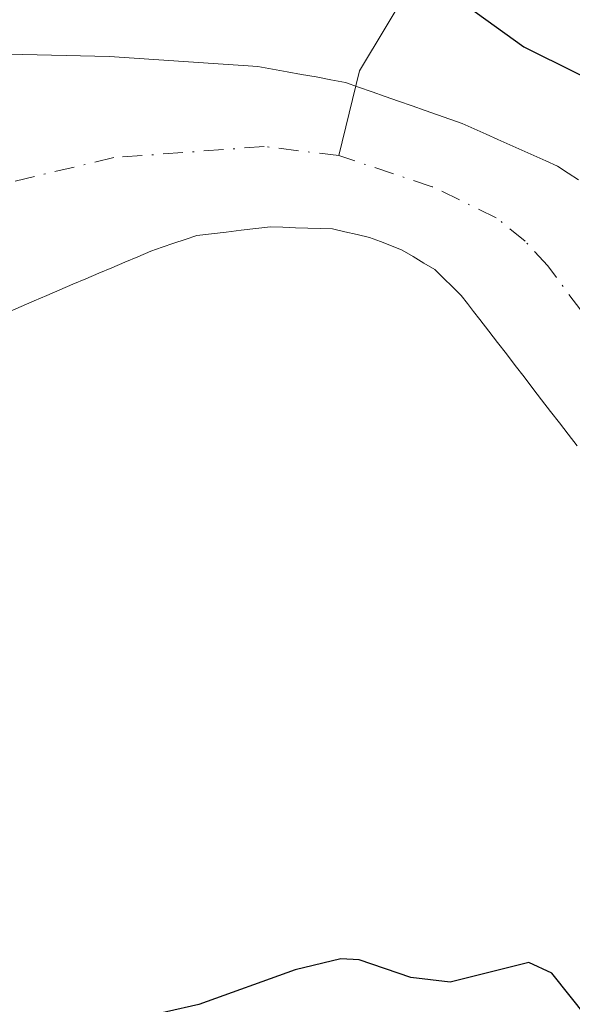
# Model space of a CAD drawing. Units: metres. Extents: x 657977 to 661429, y 4758013 to 4760406.
# Drawn here: x 658446 to 658483, y 4759727 to 4759793 of the extents above; entities that cross this region are included whole.
import ezdxf

# ---------------------------------------------------------------- set-up
doc = ezdxf.new("R2010")
doc.units = ezdxf.units.M
doc.header["$MEASUREMENT"] = 0
doc.linetypes.add('DGN Style 4', pattern=[2.638475, 1.318413, -0.659207, 0.001648, -0.659207])
for name, color, linetype, lineweight in [('Arbolado forestal CxS', 92, 'Continuous', 0), ('Comarca CxS', 21, 'Continuous', 0), ('Comunidad Autónoma CxS', 142, 'Continuous', 0), ('Corriente natural Cxs', 4, 'Continuous', 13), ('Corriente natural eje', 4, 'DGN Style 4', 0), ('Corriente natural lineal', 142, 'Continuous', 13), ('Curva de nivel maestra', 30, 'Continuous', 30), ('Espacio natural protegido CxS', 121, 'Continuous', 0), ('Municipio CxS', 4, 'Continuous', 0), ('Pastizal CxS', 92, 'Continuous', 0), ('Provincia CxS', 1, 'Continuous', 0), ('Suelo desnudo CxS', 253, 'Continuous', 0)]:
    doc.layers.add(name, color=color, linetype=linetype, lineweight=lineweight)

# ---------------------------------------------------------------- blocks, each defined once
blk = doc.blocks.new('*U7')
at = {"layer": 'Suelo desnudo CxS', "color": 253, "linetype": 'Continuous', "lineweight": 0}
for points in [[(658483.5501, 4759764.7101, 997.0329), (658482.9601, 4759765.4801, 997.0084), (658482.3701, 4759766.2501, 996.9858), (658481.7701, 4759767.0101, 997.0118), (658481.1801, 4759767.7801, 997.031), (658480.5901, 4759768.5501, 997.0316), (658480.0001, 4759769.3201, 997.0192), (658479.4101, 4759770.0901, 996.9936), (658478.8201, 4759770.8601, 996.955), (658478.2201, 4759771.6201, 996.9073), (658477.6301, 4759772.3901, 996.8425), (658477.0401, 4759773.1601, 996.7449), (658476.6101, 4759773.7001, 996.6687), (658476.2001, 4759774.2401, 996.5886), (658475.7901, 4759774.7801, 996.5062), (658475.2001, 4759775.3601, 996.4246), (658474.6001, 4759775.9401, 996.3401), (658474.0101, 4759776.5201, 996.2513), (658473.2901, 4759776.9501, 996.1987), (658472.5601, 4759777.3901, 996.1412), (658471.8401, 4759777.8201, 996.0892), (658471.1101, 4759778.1001, 996.0614), (658470.3801, 4759778.3901, 996.035), (658469.6501, 4759778.6701, 996.0111), (658468.8201, 4759778.8601, 995.9915), (658467.9901, 4759779.0501, 995.9735), (658467.1601, 4759779.2401, 995.9718), (658466.3301, 4759779.2701, 995.9974), (658465.5001, 4759779.3001, 996.0226), (658464.6701, 4759779.3201, 996.0481), (658463.8401, 4759779.3501, 996.0729), (658463.0101, 4759779.3801, 996.0974), (658462.0201, 4759779.2601, 996.1257), (658461.0301, 4759779.1501, 996.1435), (658460.0401, 4759779.0301, 996.1633), (658459.0501, 4759778.9201, 996.1835), (658458.0601, 4759778.8001, 996.2059), (658457.2901, 4759778.5401, 996.2294), (658456.5201, 4759778.2801, 996.2271), (658455.7501, 4759778.0101, 996.2253), (658454.9801, 4759777.7501, 996.2223), (658454.1101, 4759777.3801, 996.235), (658453.2401, 4759777.0101, 996.2656), (658452.3701, 4759776.6401, 996.2918), (658451.5001, 4759776.2701, 996.3118), (658450.6301, 4759775.9001, 996.3303), (658449.7601, 4759775.5301, 996.3472), (658448.8901, 4759775.1601, 996.3625), (658448.0201, 4759774.7801, 996.3778), (658447.1501, 4759774.4101, 996.3753), (658446.2801, 4759774.0401, 996.3457), (658445.4101, 4759773.6701, 996.3092)], [(658445.4301, 4759790.9401, 999.3817), (658446.4001, 4759790.9201, 999.1344), (658447.3601, 4759790.9001, 998.8905), (658448.3301, 4759790.8801, 998.7787), (658449.3001, 4759790.8501, 998.6823), (658450.2701, 4759790.8301, 998.5938), (658451.2301, 4759790.8101, 998.5063), (658452.2001, 4759790.7901, 998.4184), (658453.2001, 4759790.7201, 998.3554), (658454.1901, 4759790.6601, 998.3258), (658455.1801, 4759790.5901, 998.2882), (658456.1801, 4759790.5301, 998.2573), (658457.1801, 4759790.4601, 998.2183), (658458.1701, 4759790.3901, 998.1388), (658459.1601, 4759790.3301, 998.0513), (658460.1601, 4759790.2601, 997.9611), (658461.1601, 4759790.2001, 997.882), (658462.1501, 4759790.1301, 997.8018), (658463.1301, 4759789.9501, 997.6906), (658464.1101, 4759789.7701, 997.6011), (658465.0801, 4759789.5901, 997.5192), (658466.0601, 4759789.4201, 997.45), (658467.0401, 4759789.2401, 997.3835), (658468.0201, 4759789.0601, 997.3351), (658468.9101, 4759788.7401, 997.2398), (658469.8101, 4759788.4301, 997.1617), (658470.7001, 4759788.1201, 997.0951), (658471.5901, 4759787.8001, 997.037), (658472.4901, 4759787.4801, 996.9946), (658473.3801, 4759787.1701, 997.0647), (658474.2001, 4759786.8801, 997.1278), (658475.0301, 4759786.6001, 997.1938), (658475.8501, 4759786.3101, 997.2547), (658476.6501, 4759785.9501, 997.2942), (658477.4501, 4759785.5901, 997.3323), (658478.2501, 4759785.2401, 997.3617), (658479.0501, 4759784.8801, 997.3798), (658479.8501, 4759784.5201, 997.3897), (658480.6501, 4759784.1601, 997.3913), (658481.4501, 4759783.8101, 997.3876), (658482.2501, 4759783.4501, 997.3727), (658482.9501, 4759782.9801, 997.3201), (658483.6501, 4759782.5201, 997.2612)]]:
    blk.add_polyline3d(points, dxfattribs=at)

msp = doc.modelspace()

# ---------------------------------------------------------------- linework, layer by layer
at = {"layer": 'Arbolado forestal CxS', "color": 92, "linetype": 'Continuous', "lineweight": 0}
msp.add_polyline3d([(658483.6501, 4759782.5201, 997.2612), (658482.9501, 4759782.9801, 997.3201), (658482.2501, 4759783.4501, 997.3727), (658481.4501, 4759783.8101, 997.3876), (658480.6501, 4759784.1601, 997.3913), (658479.8501, 4759784.5201, 997.3897), (658479.0501, 4759784.8801, 997.3798), (658478.2501, 4759785.2401, 997.3617), (658477.4501, 4759785.5901, 997.3323), (658476.6501, 4759785.9501, 997.2942), (658475.8501, 4759786.3101, 997.2547), (658475.0301, 4759786.6001, 997.1938), (658474.2001, 4759786.8801, 997.1278), (658473.3801, 4759787.1701, 997.0647), (658472.4901, 4759787.4801, 996.9946), (658471.5901, 4759787.8001, 997.037), (658470.7001, 4759788.1201, 997.0951), (658469.8101, 4759788.4301, 997.1617), (658468.9101, 4759788.7401, 997.2398), (658468.0201, 4759789.0601, 997.3351), (658467.0401, 4759789.2401, 997.3835), (658466.0601, 4759789.4201, 997.45), (658465.0801, 4759789.5901, 997.5192), (658464.1101, 4759789.7701, 997.6011), (658463.1301, 4759789.9501, 997.6906), (658462.1501, 4759790.1301, 997.8018), (658461.1601, 4759790.2001, 997.882), (658460.1601, 4759790.2601, 997.9611), (658459.1601, 4759790.3301, 998.0513), (658458.1701, 4759790.3901, 998.1388), (658457.1801, 4759790.4601, 998.2183), (658456.1801, 4759790.5301, 998.2573), (658455.1801, 4759790.5901, 998.2882), (658454.1901, 4759790.6601, 998.3258), (658453.2001, 4759790.7201, 998.3554), (658452.2001, 4759790.7901, 998.4184), (658451.2301, 4759790.8101, 998.5063), (658450.2701, 4759790.8301, 998.5938), (658449.3001, 4759790.8501, 998.6823), (658448.3301, 4759790.8801, 998.7787), (658447.3601, 4759790.9001, 998.8905), (658446.4001, 4759790.9201, 999.1344), (658445.4301, 4759790.9401, 999.3817)], dxfattribs=at)
msp.add_polyline3d([(658483.6501, 4759782.5201, 997.2612), (658482.9501, 4759782.9801, 997.3201), (658482.2501, 4759783.4501, 997.3727), (658481.4501, 4759783.8101, 997.3876), (658480.6501, 4759784.1601, 997.3913), (658479.8501, 4759784.5201, 997.3897), (658479.0501, 4759784.8801, 997.3798), (658478.2501, 4759785.2401, 997.3617), (658477.4501, 4759785.5901, 997.3323), (658476.6501, 4759785.9501, 997.2942), (658475.8501, 4759786.3101, 997.2547), (658475.0301, 4759786.6001, 997.1938), (658474.2001, 4759786.8801, 997.1278), (658473.3801, 4759787.1701, 997.0647), (658472.4901, 4759787.4801, 996.9946), (658471.5901, 4759787.8001, 997.037), (658470.7001, 4759788.1201, 997.0951), (658469.8101, 4759788.4301, 997.1617), (658468.9101, 4759788.7401, 997.2398), (658468.0201, 4759789.0601, 997.3351), (658467.0401, 4759789.2401, 997.3835), (658466.0601, 4759789.4201, 997.45), (658465.0801, 4759789.5901, 997.5192), (658464.1101, 4759789.7701, 997.6011), (658463.1301, 4759789.9501, 997.6906), (658462.1501, 4759790.1301, 997.8018), (658461.1601, 4759790.2001, 997.882), (658460.1601, 4759790.2601, 997.9611), (658459.1601, 4759790.3301, 998.0513), (658458.1701, 4759790.3901, 998.1388), (658457.1801, 4759790.4601, 998.2183), (658456.1801, 4759790.5301, 998.2573), (658455.1801, 4759790.5901, 998.2882), (658454.1901, 4759790.6601, 998.3258), (658453.2001, 4759790.7201, 998.3554), (658452.2001, 4759790.7901, 998.4184), (658451.2301, 4759790.8101, 998.5063), (658450.2701, 4759790.8301, 998.5938), (658449.3001, 4759790.8501, 998.6823), (658448.3301, 4759790.8801, 998.7787), (658447.3601, 4759790.9001, 998.8905), (658446.4001, 4759790.9201, 999.1344), (658445.4301, 4759790.9401, 999.3817)], dxfattribs=at)
at = {"layer": 'Comarca CxS', "color": 21, "linetype": 'Continuous', "lineweight": 0}
msp.add_3dface([(661428.65, 4758092.2), (658030.25, 4758012.92), (657976.79, 4760326.31), (661374.05, 4760405.55)], dxfattribs=at)
at = {"layer": 'Comunidad Autónoma CxS', "color": 142, "linetype": 'Continuous', "lineweight": 0}
msp.add_3dface([(661428.65, 4758092.2), (658030.25, 4758012.92), (657976.79, 4760326.31), (661374.05, 4760405.55)], dxfattribs=at)
at = {"layer": 'Corriente natural Cxs', "color": 4, "linetype": 'Continuous', "lineweight": 13}
for points in [[(658445.4301, 4759790.9401, 999.3817), (658446.4001, 4759790.9201, 999.1344), (658447.3601, 4759790.9001, 998.8905), (658448.3301, 4759790.8801, 998.7787), (658449.3001, 4759790.8501, 998.6823), (658450.2701, 4759790.8301, 998.5938), (658451.2301, 4759790.8101, 998.5063), (658452.2001, 4759790.7901, 998.4184), (658453.2001, 4759790.7201, 998.3554), (658454.1901, 4759790.6601, 998.3258), (658455.1801, 4759790.5901, 998.2882), (658456.1801, 4759790.5301, 998.2573), (658457.1801, 4759790.4601, 998.2183), (658458.1701, 4759790.3901, 998.1388), (658459.1601, 4759790.3301, 998.0513), (658460.1601, 4759790.2601, 997.9611), (658461.1601, 4759790.2001, 997.882), (658462.1501, 4759790.1301, 997.8018), (658463.1301, 4759789.9501, 997.6906), (658464.1101, 4759789.7701, 997.6011), (658465.0801, 4759789.5901, 997.5192), (658466.0601, 4759789.4201, 997.45), (658467.0401, 4759789.2401, 997.3835), (658468.0201, 4759789.0601, 997.3351), (658468.9101, 4759788.7401, 997.2398), (658469.8101, 4759788.4301, 997.1617), (658470.7001, 4759788.1201, 997.0951), (658471.5901, 4759787.8001, 997.037), (658472.4901, 4759787.4801, 996.9946), (658473.3801, 4759787.1701, 997.0647), (658474.2001, 4759786.8801, 997.1278), (658475.0301, 4759786.6001, 997.1938), (658475.8501, 4759786.3101, 997.2547), (658476.6501, 4759785.9501, 997.2942), (658477.4501, 4759785.5901, 997.3323), (658478.2501, 4759785.2401, 997.3617), (658479.0501, 4759784.8801, 997.3798), (658479.8501, 4759784.5201, 997.3897), (658480.6501, 4759784.1601, 997.3913), (658481.4501, 4759783.8101, 997.3876), (658482.2501, 4759783.4501, 997.3727), (658482.9501, 4759782.9801, 997.3201), (658483.6501, 4759782.5201, 997.2612)], [(658445.4301, 4759790.9401, 999.3817), (658446.4001, 4759790.9201, 999.1344), (658447.3601, 4759790.9001, 998.8905), (658448.3301, 4759790.8801, 998.7787), (658449.3001, 4759790.8501, 998.6823), (658450.2701, 4759790.8301, 998.5938), (658451.2301, 4759790.8101, 998.5063), (658452.2001, 4759790.7901, 998.4184), (658453.2001, 4759790.7201, 998.3554), (658454.1901, 4759790.6601, 998.3258), (658455.1801, 4759790.5901, 998.2882), (658456.1801, 4759790.5301, 998.2573), (658457.1801, 4759790.4601, 998.2183), (658458.1701, 4759790.3901, 998.1388), (658459.1601, 4759790.3301, 998.0513), (658460.1601, 4759790.2601, 997.9611), (658461.1601, 4759790.2001, 997.882), (658462.1501, 4759790.1301, 997.8018), (658463.1301, 4759789.9501, 997.6906), (658464.1101, 4759789.7701, 997.6011), (658465.0801, 4759789.5901, 997.5192), (658466.0601, 4759789.4201, 997.45), (658467.0401, 4759789.2401, 997.3835), (658468.0201, 4759789.0601, 997.3351), (658468.9101, 4759788.7401, 997.2398), (658469.8101, 4759788.4301, 997.1617), (658470.7001, 4759788.1201, 997.0951), (658471.5901, 4759787.8001, 997.037), (658472.4901, 4759787.4801, 996.9946), (658473.3801, 4759787.1701, 997.0647), (658474.2001, 4759786.8801, 997.1278), (658475.0301, 4759786.6001, 997.1938), (658475.8501, 4759786.3101, 997.2547), (658476.6501, 4759785.9501, 997.2942), (658477.4501, 4759785.5901, 997.3323), (658478.2501, 4759785.2401, 997.3617), (658479.0501, 4759784.8801, 997.3798), (658479.8501, 4759784.5201, 997.3897), (658480.6501, 4759784.1601, 997.3913), (658481.4501, 4759783.8101, 997.3876), (658482.2501, 4759783.4501, 997.3727), (658482.9501, 4759782.9801, 997.3201), (658483.6501, 4759782.5201, 997.2612)], [(658483.5501, 4759764.7101, 997.0329), (658482.9601, 4759765.4801, 997.0084), (658482.3701, 4759766.2501, 996.9858), (658481.7701, 4759767.0101, 997.0118), (658481.1801, 4759767.7801, 997.031), (658480.5901, 4759768.5501, 997.0316), (658480.0001, 4759769.3201, 997.0192), (658479.4101, 4759770.0901, 996.9936), (658478.8201, 4759770.8601, 996.955), (658478.2201, 4759771.6201, 996.9073), (658477.6301, 4759772.3901, 996.8425), (658477.0401, 4759773.1601, 996.7449), (658476.6101, 4759773.7001, 996.6687), (658476.2001, 4759774.2401, 996.5886), (658475.7901, 4759774.7801, 996.5062), (658475.2001, 4759775.3601, 996.4246), (658474.6001, 4759775.9401, 996.3401), (658474.0101, 4759776.5201, 996.2513), (658473.2901, 4759776.9501, 996.1987), (658472.5601, 4759777.3901, 996.1412), (658471.8401, 4759777.8201, 996.0892), (658471.1101, 4759778.1001, 996.0614), (658470.3801, 4759778.3901, 996.035), (658469.6501, 4759778.6701, 996.0111), (658468.8201, 4759778.8601, 995.9915), (658467.9901, 4759779.0501, 995.9735), (658467.1601, 4759779.2401, 995.9718), (658466.3301, 4759779.2701, 995.9974), (658465.5001, 4759779.3001, 996.0226), (658464.6701, 4759779.3201, 996.0481), (658463.8401, 4759779.3501, 996.0729), (658463.0101, 4759779.3801, 996.0974), (658462.0201, 4759779.2601, 996.1257), (658461.0301, 4759779.1501, 996.1435), (658460.0401, 4759779.0301, 996.1633), (658459.0501, 4759778.9201, 996.1835), (658458.0601, 4759778.8001, 996.2059), (658457.2901, 4759778.5401, 996.2294), (658456.5201, 4759778.2801, 996.2271), (658455.7501, 4759778.0101, 996.2253), (658454.9801, 4759777.7501, 996.2223), (658454.1101, 4759777.3801, 996.235), (658453.2401, 4759777.0101, 996.2656), (658452.3701, 4759776.6401, 996.2918), (658451.5001, 4759776.2701, 996.3118), (658450.6301, 4759775.9001, 996.3303), (658449.7601, 4759775.5301, 996.3472), (658448.8901, 4759775.1601, 996.3625), (658448.0201, 4759774.7801, 996.3778), (658447.1501, 4759774.4101, 996.3753), (658446.2801, 4759774.0401, 996.3457), (658445.4101, 4759773.6701, 996.3092)], [(658483.5501, 4759764.7101, 997.0329), (658482.9601, 4759765.4801, 997.0084), (658482.3701, 4759766.2501, 996.9858), (658481.7701, 4759767.0101, 997.0118), (658481.1801, 4759767.7801, 997.031), (658480.5901, 4759768.5501, 997.0316), (658480.0001, 4759769.3201, 997.0192), (658479.4101, 4759770.0901, 996.9936), (658478.8201, 4759770.8601, 996.955), (658478.2201, 4759771.6201, 996.9073), (658477.6301, 4759772.3901, 996.8425), (658477.0401, 4759773.1601, 996.7449), (658476.6101, 4759773.7001, 996.6687), (658476.2001, 4759774.2401, 996.5886), (658475.7901, 4759774.7801, 996.5062), (658475.2001, 4759775.3601, 996.4246), (658474.6001, 4759775.9401, 996.3401), (658474.0101, 4759776.5201, 996.2513), (658473.2901, 4759776.9501, 996.1987), (658472.5601, 4759777.3901, 996.1412), (658471.8401, 4759777.8201, 996.0892), (658471.1101, 4759778.1001, 996.0614), (658470.3801, 4759778.3901, 996.035), (658469.6501, 4759778.6701, 996.0111), (658468.8201, 4759778.8601, 995.9915), (658467.9901, 4759779.0501, 995.9735), (658467.1601, 4759779.2401, 995.9718), (658466.3301, 4759779.2701, 995.9974), (658465.5001, 4759779.3001, 996.0226), (658464.6701, 4759779.3201, 996.0481), (658463.8401, 4759779.3501, 996.0729), (658463.0101, 4759779.3801, 996.0974), (658462.0201, 4759779.2601, 996.1257), (658461.0301, 4759779.1501, 996.1435), (658460.0401, 4759779.0301, 996.1633), (658459.0501, 4759778.9201, 996.1835), (658458.0601, 4759778.8001, 996.2059), (658457.2901, 4759778.5401, 996.2294), (658456.5201, 4759778.2801, 996.2271), (658455.7501, 4759778.0101, 996.2253), (658454.9801, 4759777.7501, 996.2223), (658454.1101, 4759777.3801, 996.235), (658453.2401, 4759777.0101, 996.2656), (658452.3701, 4759776.6401, 996.2918), (658451.5001, 4759776.2701, 996.3118), (658450.6301, 4759775.9001, 996.3303), (658449.7601, 4759775.5301, 996.3472), (658448.8901, 4759775.1601, 996.3625), (658448.0201, 4759774.7801, 996.3778), (658447.1501, 4759774.4101, 996.3753), (658446.2801, 4759774.0401, 996.3457), (658445.4101, 4759773.6701, 996.3092)]]:
    msp.add_polyline3d(points, dxfattribs=at)
at = {"layer": 'Corriente natural eje', "color": 4, "linetype": 'DGN Style 4', "lineweight": 0}
for points in [[(658467.5901, 4759784.1501, 996.0996), (658462.5801, 4759784.7601, 996.0933), (658452.5001, 4759784.0201, 995.8242), (658443.9101, 4759781.9701, 995.6214), (658434.6401, 4759777.2701, 995.4082), (658423.2301, 4759766.8101, 995.0636), (658421.2101, 4759763.6101, 995.1079), (658420.3801, 4759762.6901, 995.0674), (658419.3401, 4759761.8801, 995.0596), (658386.6901, 4759742.6401, 994.3327), (658378.9401, 4759738.9001, 994.302), (658360.5301, 4759728.1801, 993.5486)], [(658503.6956, 4759728.8484, 997.8302), (658493.7401, 4759744.8501, 997.5384), (658488.4301, 4759760.9701, 996.8123), (658487.0501, 4759769.3901, 996.1121), (658481.6001, 4759776.7601, 995.818), (658480.0701, 4759778.4201, 995.9913), (658478.1301, 4759779.9901, 996.2436), (658473.8501, 4759782.0701, 996.034), (658467.5901, 4759784.1501, 996.0996)]]:
    msp.add_polyline3d(points, dxfattribs=at)
at = {"layer": 'Corriente natural lineal', "color": 142, "linetype": 'Continuous', "lineweight": 13}
msp.add_polyline3d([(658436.4826, 4759990.6901, 1064.7664), (658436.5801, 4759987.9101, 1063.9782), (658436.7701, 4759982.6001, 1062.0679), (658438.3401, 4759972.7601, 1059.0839), (658442.2801, 4759957.0301, 1054.4515), (658445.0301, 4759940.1101, 1050.5091), (658455.6501, 4759912.1801, 1041.0406), (658465.8801, 4759892.9101, 1034.4942), (658469.0201, 4759881.5001, 1031.9022), (658471.3801, 4759867.7301, 1028.2266), (658474.1401, 4759855.5401, 1024.5616), (658473.7401, 4759840.9901, 1019.9361), (658472.1701, 4759822.8901, 1014.5548), (658471.3801, 4759804.8001, 1007.7805), (658472.4741, 4759795.6827, 1001.2898), (658468.9762, 4759789.836, 997.7074), (658467.5901, 4759784.1501, 996.0996)], dxfattribs=at)
at = {"layer": 'Curva de nivel maestra', "color": 30, "linetype": 'Continuous', "lineweight": 30, "elevation": 1000, "flags": 128}
for points in [[(658476.17, 4759794.1901), (658479.98, 4759791.4501), (658497.76, 4759782.6101)], [(658484.22, 4759726.3901), (658481.87, 4759729.3701), (658480.33, 4759730.0901), (658475.05, 4759728.7601), (658472.41, 4759729.0701), (658468.94, 4759730.2601), (658467.72, 4759730.3401), (658464.65, 4759729.5901), (658458.2, 4759727.2801), (658451.7, 4759725.7901), (658449.22, 4759724.2301), (658444.48, 4759720.4201), (658443.77, 4759719.2301), (658442.76, 4759716.1801), (658441.23, 4759713.8201), (658439.72, 4759711.3601), (658433.14, 4759704.0301), (658428.83, 4759697.2901), (658425.29, 4759692.9301), (658423.93, 4759691.8501), (658420.72, 4759690.5901), (658413.16, 4759689.7601), (658388.46, 4759684.2701)]]:
    msp.add_lwpolyline(points, dxfattribs=at)
at = {"layer": 'Espacio natural protegido CxS', "color": 121, "linetype": 'Continuous', "lineweight": 0}
msp.add_3dface([(661428.65, 4758092.2), (658030.25, 4758012.92), (657976.79, 4760326.31), (661374.05, 4760405.55)], dxfattribs=at)
msp.add_3dface([(661428.65, 4758092.2), (658030.25, 4758012.92), (657976.79, 4760326.31), (661374.05, 4760405.55)], dxfattribs=at)
at = {"layer": 'Municipio CxS', "color": 4, "linetype": 'Continuous', "lineweight": 0}
msp.add_3dface([(661428.65, 4758092.2), (658030.25, 4758012.92), (657976.79, 4760326.31), (661374.05, 4760405.55)], dxfattribs=at)
at = {"layer": 'Pastizal CxS', "color": 92, "linetype": 'Continuous', "lineweight": 0}
for points in [[(658445.4101, 4759773.6701, 996.3092), (658446.2801, 4759774.0401, 996.3457), (658447.1501, 4759774.4101, 996.3753), (658448.0201, 4759774.7801, 996.3778), (658448.8901, 4759775.1601, 996.3625), (658449.7601, 4759775.5301, 996.3472), (658450.6301, 4759775.9001, 996.3303), (658451.5001, 4759776.2701, 996.3118), (658452.3701, 4759776.6401, 996.2918), (658453.2401, 4759777.0101, 996.2656), (658454.1101, 4759777.3801, 996.235), (658454.9801, 4759777.7501, 996.2223), (658455.7501, 4759778.0101, 996.2253), (658456.5201, 4759778.2801, 996.2271), (658457.2901, 4759778.5401, 996.2294), (658458.0601, 4759778.8001, 996.2059), (658459.0501, 4759778.9201, 996.1835), (658460.0401, 4759779.0301, 996.1633), (658461.0301, 4759779.1501, 996.1435), (658462.0201, 4759779.2601, 996.1257), (658463.0101, 4759779.3801, 996.0974), (658463.8401, 4759779.3501, 996.0729), (658464.6701, 4759779.3201, 996.0481), (658465.5001, 4759779.3001, 996.0226), (658466.3301, 4759779.2701, 995.9974), (658467.1601, 4759779.2401, 995.9718), (658467.9901, 4759779.0501, 995.9735), (658468.8201, 4759778.8601, 995.9915), (658469.6501, 4759778.6701, 996.0111), (658470.3801, 4759778.3901, 996.035), (658471.1101, 4759778.1001, 996.0614), (658471.8401, 4759777.8201, 996.0892), (658472.5601, 4759777.3901, 996.1412), (658473.2901, 4759776.9501, 996.1987), (658474.0101, 4759776.5201, 996.2513), (658474.6001, 4759775.9401, 996.3401), (658475.2001, 4759775.3601, 996.4246), (658475.7901, 4759774.7801, 996.5062), (658476.2001, 4759774.2401, 996.5886), (658476.6101, 4759773.7001, 996.6687), (658477.0401, 4759773.1601, 996.7449), (658477.6301, 4759772.3901, 996.8425), (658478.2201, 4759771.6201, 996.9073), (658478.8201, 4759770.8601, 996.955), (658479.4101, 4759770.0901, 996.9936), (658480.0001, 4759769.3201, 997.0192), (658480.5901, 4759768.5501, 997.0316), (658481.1801, 4759767.7801, 997.031), (658481.7701, 4759767.0101, 997.0118), (658482.3701, 4759766.2501, 996.9858), (658482.9601, 4759765.4801, 997.0084), (658483.5501, 4759764.7101, 997.0329)], [(658483.5501, 4759764.7101, 997.0329), (658482.9601, 4759765.4801, 997.0084), (658482.3701, 4759766.2501, 996.9858), (658481.7701, 4759767.0101, 997.0118), (658481.1801, 4759767.7801, 997.031), (658480.5901, 4759768.5501, 997.0316), (658480.0001, 4759769.3201, 997.0192), (658479.4101, 4759770.0901, 996.9936), (658478.8201, 4759770.8601, 996.955), (658478.2201, 4759771.6201, 996.9073), (658477.6301, 4759772.3901, 996.8425), (658477.0401, 4759773.1601, 996.7449), (658476.6101, 4759773.7001, 996.6687), (658476.2001, 4759774.2401, 996.5886), (658475.7901, 4759774.7801, 996.5062), (658475.2001, 4759775.3601, 996.4246), (658474.6001, 4759775.9401, 996.3401), (658474.0101, 4759776.5201, 996.2513), (658473.2901, 4759776.9501, 996.1987), (658472.5601, 4759777.3901, 996.1412), (658471.8401, 4759777.8201, 996.0892), (658471.1101, 4759778.1001, 996.0614), (658470.3801, 4759778.3901, 996.035), (658469.6501, 4759778.6701, 996.0111), (658468.8201, 4759778.8601, 995.9915), (658467.9901, 4759779.0501, 995.9735), (658467.1601, 4759779.2401, 995.9718), (658466.3301, 4759779.2701, 995.9974), (658465.5001, 4759779.3001, 996.0226), (658464.6701, 4759779.3201, 996.0481), (658463.8401, 4759779.3501, 996.0729), (658463.0101, 4759779.3801, 996.0974), (658462.0201, 4759779.2601, 996.1257), (658461.0301, 4759779.1501, 996.1435), (658460.0401, 4759779.0301, 996.1633), (658459.0501, 4759778.9201, 996.1835), (658458.0601, 4759778.8001, 996.2059), (658457.2901, 4759778.5401, 996.2294), (658456.5201, 4759778.2801, 996.2271), (658455.7501, 4759778.0101, 996.2253), (658454.9801, 4759777.7501, 996.2223), (658454.1101, 4759777.3801, 996.235), (658453.2401, 4759777.0101, 996.2656), (658452.3701, 4759776.6401, 996.2918), (658451.5001, 4759776.2701, 996.3118), (658450.6301, 4759775.9001, 996.3303), (658449.7601, 4759775.5301, 996.3472), (658448.8901, 4759775.1601, 996.3625), (658448.0201, 4759774.7801, 996.3778), (658447.1501, 4759774.4101, 996.3753), (658446.2801, 4759774.0401, 996.3457), (658445.4101, 4759773.6701, 996.3092)]]:
    msp.add_polyline3d(points, dxfattribs=at)
at = {"layer": 'Provincia CxS', "color": 1, "linetype": 'Continuous', "lineweight": 0}
msp.add_3dface([(661428.65, 4758092.2), (658030.25, 4758012.92), (657976.79, 4760326.31), (661374.05, 4760405.55)], dxfattribs=at)
at = {"layer": 'Suelo desnudo CxS', "color": 253, "linetype": 'Continuous', "lineweight": 0}
for points in [[(658483.6501, 4759782.5201, 997.2612), (658482.9501, 4759782.9801, 997.3201), (658482.2501, 4759783.4501, 997.3727), (658481.4501, 4759783.8101, 997.3876), (658480.6501, 4759784.1601, 997.3913), (658479.8501, 4759784.5201, 997.3897), (658479.0501, 4759784.8801, 997.3798), (658478.2501, 4759785.2401, 997.3617), (658477.4501, 4759785.5901, 997.3323), (658476.6501, 4759785.9501, 997.2942), (658475.8501, 4759786.3101, 997.2547), (658475.0301, 4759786.6001, 997.1938), (658474.2001, 4759786.8801, 997.1278), (658473.3801, 4759787.1701, 997.0647), (658472.4901, 4759787.4801, 996.9946), (658471.5901, 4759787.8001, 997.037), (658470.7001, 4759788.1201, 997.0951), (658469.8101, 4759788.4301, 997.1617), (658468.9101, 4759788.7401, 997.2398), (658468.0201, 4759789.0601, 997.3351), (658467.0401, 4759789.2401, 997.3835), (658466.0601, 4759789.4201, 997.45), (658465.0801, 4759789.5901, 997.5192), (658464.1101, 4759789.7701, 997.6011), (658463.1301, 4759789.9501, 997.6906), (658462.1501, 4759790.1301, 997.8018), (658461.1601, 4759790.2001, 997.882), (658460.1601, 4759790.2601, 997.9611), (658459.1601, 4759790.3301, 998.0513), (658458.1701, 4759790.3901, 998.1388), (658457.1801, 4759790.4601, 998.2183), (658456.1801, 4759790.5301, 998.2573), (658455.1801, 4759790.5901, 998.2882), (658454.1901, 4759790.6601, 998.3258), (658453.2001, 4759790.7201, 998.3554), (658452.2001, 4759790.7901, 998.4184), (658451.2301, 4759790.8101, 998.5063), (658450.2701, 4759790.8301, 998.5938), (658449.3001, 4759790.8501, 998.6823), (658448.3301, 4759790.8801, 998.7787), (658447.3601, 4759790.9001, 998.8905), (658446.4001, 4759790.9201, 999.1344), (658445.4301, 4759790.9401, 999.3817)], [(658483.5501, 4759764.7101, 997.0329), (658482.9601, 4759765.4801, 997.0084), (658482.3701, 4759766.2501, 996.9858), (658481.7701, 4759767.0101, 997.0118), (658481.1801, 4759767.7801, 997.031), (658480.5901, 4759768.5501, 997.0316), (658480.0001, 4759769.3201, 997.0192), (658479.4101, 4759770.0901, 996.9936), (658478.8201, 4759770.8601, 996.955), (658478.2201, 4759771.6201, 996.9073), (658477.6301, 4759772.3901, 996.8425), (658477.0401, 4759773.1601, 996.7449), (658476.6101, 4759773.7001, 996.6687), (658476.2001, 4759774.2401, 996.5886), (658475.7901, 4759774.7801, 996.5062), (658475.2001, 4759775.3601, 996.4246), (658474.6001, 4759775.9401, 996.3401), (658474.0101, 4759776.5201, 996.2513), (658473.2901, 4759776.9501, 996.1987), (658472.5601, 4759777.3901, 996.1412), (658471.8401, 4759777.8201, 996.0892), (658471.1101, 4759778.1001, 996.0614), (658470.3801, 4759778.3901, 996.035), (658469.6501, 4759778.6701, 996.0111), (658468.8201, 4759778.8601, 995.9915), (658467.9901, 4759779.0501, 995.9735), (658467.1601, 4759779.2401, 995.9718), (658466.3301, 4759779.2701, 995.9974), (658465.5001, 4759779.3001, 996.0226), (658464.6701, 4759779.3201, 996.0481), (658463.8401, 4759779.3501, 996.0729), (658463.0101, 4759779.3801, 996.0974), (658462.0201, 4759779.2601, 996.1257), (658461.0301, 4759779.1501, 996.1435), (658460.0401, 4759779.0301, 996.1633), (658459.0501, 4759778.9201, 996.1835), (658458.0601, 4759778.8001, 996.2059), (658457.2901, 4759778.5401, 996.2294), (658456.5201, 4759778.2801, 996.2271), (658455.7501, 4759778.0101, 996.2253), (658454.9801, 4759777.7501, 996.2223), (658454.1101, 4759777.3801, 996.235), (658453.2401, 4759777.0101, 996.2656), (658452.3701, 4759776.6401, 996.2918), (658451.5001, 4759776.2701, 996.3118), (658450.6301, 4759775.9001, 996.3303), (658449.7601, 4759775.5301, 996.3472), (658448.8901, 4759775.1601, 996.3625), (658448.0201, 4759774.7801, 996.3778), (658447.1501, 4759774.4101, 996.3753), (658446.2801, 4759774.0401, 996.3457), (658445.4101, 4759773.6701, 996.3092)]]:
    msp.add_polyline3d(points, dxfattribs=at)

# ---------------------------------------------------------------- block references
msp.add_blockref('*U7', (0, 0), dxfattribs=at)

doc.saveas('drawing.dxf')
